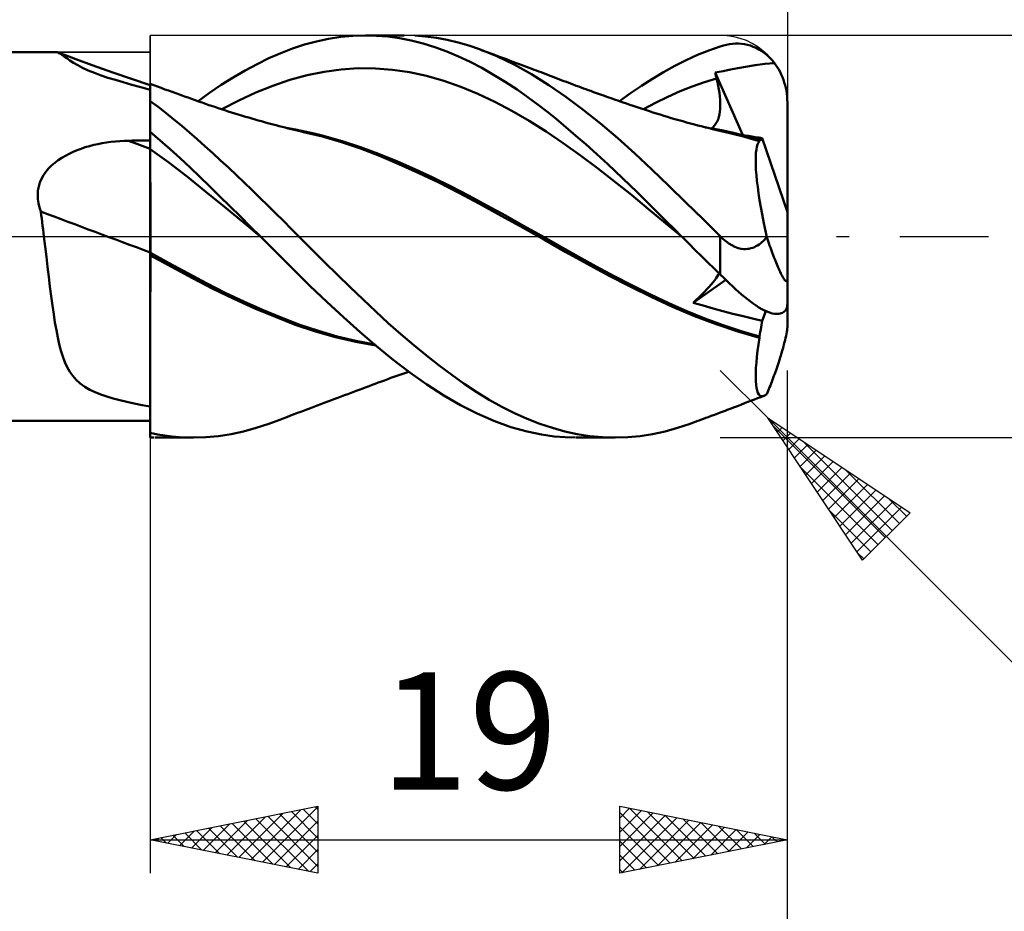
# Model space of a CAD drawing. Units: millimetres. Extents: x -84 to 128, y -64 to 64.
# Drawn here: x 51 to 81, y -20 to 6 of the extents above; entities that cross this region are included whole.
import ezdxf
from ezdxf.enums import TextEntityAlignment as Align

# ---------------------------------------------------------------- set-up
doc = ezdxf.new("R2010")
doc.units = ezdxf.units.MM
doc.header["$LTSCALE"] = 7.55
doc.linetypes.add('LONGDASH_DASH', pattern=[0.85, 0.4, -0.2, 0.05, -0.2])
for name, color, linetype in [('1', 4, 'CONTINUOUS'), ('2', 7, 'CONTINUOUS'), ('4', 2, 'LONGDASH_DASH'), ('CUT', 1, 'CONTINUOUS'), ('NOCUT', 7, 'CONTINUOUS'), ('SK2', 7, 'CONTINUOUS'), ('SK4', 2, 'LONGDASH_DASH')]:
    doc.layers.add(name, color=color, linetype=linetype)
doc.styles.get("Standard").update_dxf_attribs({"font": 'Monospac821 BT'})

msp = doc.modelspace()

# ---------------------------------------------------------------- linework, layer by layer
at = {"layer": '1', "color": 4, "linetype": 'CONTINUOUS', "lineweight": 50}
for p, q in [((60.329, 5.822), (60.692, 5.898)), ((60.692, 5.898), (61.055, 5.954)), ((61.055, 5.954), (61.418, 5.988)), ((61.418, 5.988), (61.779, 6)), ((62.122, 5.991), (61.779, 6)), ((61.803, 6), (62.946, 6)), ((62.464, 5.963), (62.122, 5.991)), ((62.809, 5.914), (62.464, 5.963)), ((63.16, 5.845), (62.809, 5.914)), ((63.586, 5.966), (63.262, 5.992)), ((63.91, 5.924), (63.586, 5.966)), ((64.233, 5.864), (63.91, 5.924)), ((59.267, 5.472), (59.618, 5.608)), ((59.618, 5.608), (59.971, 5.725)), ((59.971, 5.725), (60.329, 5.822)), ((63.513, 5.757), (63.16, 5.845)), ((63.865, 5.649), (63.513, 5.757)), ((64.217, 5.521), (63.865, 5.649)), ((64.554, 5.787), (64.233, 5.864)), ((64.871, 5.694), (64.554, 5.787)), ((65.188, 5.585), (64.871, 5.694)), ((65.706, 5.376), (65.188, 5.585)), ((65.275, 5.553), (65.188, 5.585)), ((72.034, 5.551), (72.374, 5.671)), ((72.374, 5.671), (72.465, 5.698)), ((72.465, 5.698), (72.556, 5.72)), ((72.556, 5.72), (72.646, 5.737)), ((72.646, 5.737), (72.737, 5.748)), ((72.737, 5.748), (72.827, 5.753)), ((72.917, 5.753), (72.827, 5.753)), ((73.006, 5.747), (72.917, 5.753)), ((73.095, 5.735), (73.006, 5.747)), ((73.183, 5.717), (73.095, 5.735)), ((73.27, 5.693), (73.183, 5.717)), ((73.357, 5.662), (73.27, 5.693)), ((73.442, 5.624), (73.357, 5.662)), ((73.527, 5.58), (73.442, 5.624)), ((73.609, 5.529), (73.527, 5.58)), ((1.374, 5.5), (52.567, 5.5)), ((52.572, 5.5), (52.561, 5.5)), ((52.583, 5.499), (52.572, 5.5)), ((52.594, 5.497), (52.583, 5.499)), ((52.605, 5.495), (52.594, 5.497)), ((52.617, 5.491), (52.605, 5.495)), ((52.628, 5.487), (52.617, 5.491)), ((52.683, 5.461), (52.628, 5.487)), ((52.894, 5.388), (52.628, 5.487)), ((52.743, 5.423), (52.683, 5.461)), ((52.811, 5.373), (52.743, 5.423)), ((52.889, 5.316), (52.811, 5.373)), ((52.979, 5.251), (52.889, 5.316)), ((53.16, 5.29), (52.894, 5.388)), ((53.64, 5.116), (53.16, 5.29)), ((58.559, 5.145), (58.914, 5.318)), ((58.914, 5.318), (59.267, 5.472)), ((64.567, 5.374), (64.217, 5.521)), ((64.913, 5.21), (64.567, 5.374)), ((65.362, 5.521), (65.275, 5.553)), ((65.448, 5.489), (65.362, 5.521)), ((65.535, 5.457), (65.448, 5.489)), ((65.621, 5.425), (65.535, 5.457)), ((65.708, 5.393), (65.621, 5.425)), ((66.226, 5.127), (65.706, 5.376)), ((65.794, 5.361), (65.708, 5.393)), ((65.881, 5.329), (65.794, 5.361)), ((65.994, 5.287), (65.881, 5.329)), ((66.107, 5.245), (65.994, 5.287)), ((71.353, 5.261), (71.694, 5.415)), ((71.694, 5.415), (72.034, 5.551)), ((73.69, 5.472), (73.609, 5.529)), ((73.769, 5.407), (73.69, 5.472)), ((73.845, 5.335), (73.769, 5.407)), ((73.918, 5.257), (73.845, 5.335)), ((53.085, 5.181), (52.979, 5.251)), ((53.211, 5.107), (53.085, 5.181)), ((53.359, 5.03), (53.211, 5.107)), ((53.526, 4.954), (53.359, 5.03)), ((54.262, 4.894), (53.64, 5.116)), ((58.203, 4.954), (58.559, 5.145)), ((61.07, 4.985), (61.579, 5.018)), ((62.088, 5.015), (61.579, 5.018)), ((62.598, 4.976), (62.088, 5.015)), ((65.259, 5.027), (64.913, 5.21)), ((65.61, 4.827), (65.259, 5.027)), ((66.188, 5.214), (66.107, 5.245)), ((66.269, 5.184), (66.188, 5.214)), ((66.746, 4.84), (66.226, 5.127)), ((66.351, 5.154), (66.269, 5.184)), ((66.432, 5.123), (66.351, 5.154)), ((66.513, 5.093), (66.432, 5.123)), ((66.594, 5.062), (66.513, 5.093)), ((66.675, 5.032), (66.594, 5.062)), ((66.757, 5.001), (66.675, 5.032)), ((66.825, 4.975), (66.757, 5.001)), ((70.681, 4.906), (71.015, 5.091)), ((71.015, 5.091), (71.353, 5.261)), ((72.682, 4.977), (72.897, 5.019)), ((72.897, 5.019), (73.13, 5.065)), ((73.13, 5.065), (73.412, 5.111)), ((73.412, 5.111), (73.7, 5.146)), ((73.7, 5.146), (73.988, 5.172)), ((73.988, 5.172), (73.918, 5.257)), ((74.034, 5.108), (73.988, 5.172)), ((74.077, 5.043), (74.034, 5.108)), ((74.116, 4.977), (74.077, 5.043)), ((53.711, 4.879), (53.526, 4.954)), ((53.908, 4.807), (53.711, 4.879)), ((54.114, 4.738), (53.908, 4.807)), ((54.334, 4.67), (54.114, 4.738)), ((54.817, 4.701), (54.262, 4.894)), ((55.374, 4.512), (54.817, 4.701)), ((57.494, 4.524), (57.848, 4.747)), ((57.848, 4.747), (58.203, 4.954)), ((59.542, 4.672), (60.051, 4.813)), ((60.051, 4.813), (60.561, 4.916)), ((60.561, 4.916), (61.07, 4.985)), ((63.107, 4.901), (62.598, 4.976)), ((63.616, 4.791), (63.107, 4.901)), ((64.125, 4.648), (63.616, 4.791)), ((65.962, 4.611), (65.61, 4.827)), ((67.262, 4.517), (66.746, 4.84)), ((66.893, 4.95), (66.825, 4.975)), ((66.961, 4.924), (66.893, 4.95)), ((67.029, 4.898), (66.961, 4.924)), ((67.104, 4.869), (67.029, 4.898)), ((67.18, 4.84), (67.104, 4.869)), ((67.255, 4.812), (67.18, 4.84)), ((67.33, 4.783), (67.255, 4.812)), ((67.406, 4.754), (67.33, 4.783)), ((67.481, 4.725), (67.406, 4.754)), ((67.557, 4.696), (67.481, 4.725)), ((70.026, 4.496), (70.352, 4.708)), ((70.352, 4.708), (70.681, 4.906)), ((71.899, 4.604), (72.263, 4.717)), ((72.221, 4.89), (72.457, 4.935)), ((72.227, 4.865), (72.221, 4.89)), ((73.042, 3.025), (72.221, 4.89)), ((72.233, 4.84), (72.227, 4.865)), ((72.239, 4.816), (72.233, 4.84)), ((72.245, 4.791), (72.239, 4.816)), ((72.251, 4.766), (72.245, 4.791)), ((72.257, 4.741), (72.251, 4.766)), ((72.263, 4.717), (72.257, 4.741)), ((72.29, 4.604), (72.263, 4.717)), ((72.457, 4.935), (72.682, 4.977)), ((74.154, 4.908), (74.116, 4.977)), ((74.19, 4.834), (74.154, 4.908)), ((74.224, 4.757), (74.19, 4.834)), ((74.255, 4.677), (74.224, 4.757)), ((54.571, 4.6), (54.334, 4.67)), ((54.824, 4.528), (54.571, 4.6)), ((55.092, 4.454), (54.824, 4.528)), ((55.374, 4.378), (55.092, 4.454)), ((55.375, 4.551), (55.374, 4.551)), ((55.374, 4.551), (55.374, 4.551)), ((55.374, -1.332), (55.374, 4.551)), ((55.374, 4.324), (55.375, 4.423)), ((55.374, 4.324), (55.375, 4.423)), ((55.375, 4.551), (55.375, 4.551)), ((55.375, 4.551), (55.375, 4.551)), ((55.375, 4.551), (55.375, 4.551)), ((55.485, 4.51), (55.375, 4.551)), ((55.375, 4.551), (55.375, 4.551)), ((55.375, 4.537), (55.375, 4.551)), ((55.375, 4.537), (55.375, 4.551)), ((55.375, 4.494), (55.375, 4.537)), ((55.375, 4.494), (55.375, 4.537)), ((55.375, 4.423), (55.375, 4.494)), ((55.375, 4.423), (55.375, 4.494)), ((55.594, 4.47), (55.485, 4.51)), ((55.703, 4.43), (55.594, 4.47)), ((55.813, 4.39), (55.703, 4.43)), ((57.146, 4.286), (57.494, 4.524)), ((58.523, 4.293), (59.033, 4.498)), ((59.033, 4.498), (59.542, 4.672)), ((64.635, 4.469), (64.125, 4.648)), ((65.144, 4.256), (64.635, 4.469)), ((66.313, 4.381), (65.962, 4.611)), ((67.769, 4.163), (67.262, 4.517)), ((67.632, 4.667), (67.557, 4.696)), ((67.708, 4.638), (67.632, 4.667)), ((67.784, 4.609), (67.708, 4.638)), ((67.86, 4.58), (67.784, 4.609)), ((67.936, 4.552), (67.86, 4.58)), ((68.008, 4.525), (67.936, 4.552)), ((68.079, 4.498), (68.008, 4.525)), ((68.151, 4.471), (68.079, 4.498)), ((68.222, 4.445), (68.151, 4.471)), ((68.293, 4.419), (68.222, 4.445)), ((68.365, 4.393), (68.293, 4.419)), ((69.699, 4.272), (70.026, 4.496)), ((71.172, 4.331), (71.535, 4.476)), ((71.535, 4.476), (71.899, 4.604)), ((72.313, 4.493), (72.29, 4.604)), ((72.333, 4.386), (72.313, 4.493)), ((74.283, 4.595), (74.255, 4.677)), ((74.307, 4.513), (74.283, 4.595)), ((74.327, 4.431), (74.307, 4.513)), ((74.343, 4.351), (74.327, 4.431)), ((55.374, 4.198), (55.374, 4.324)), ((55.374, 4.198), (55.374, 4.324)), ((55.374, 4.046), (55.374, 4.198)), ((55.374, 4.046), (55.374, 4.198)), ((55.922, 4.351), (55.813, 4.39)), ((56.031, 4.311), (55.922, 4.351)), ((56.141, 4.271), (56.031, 4.311)), ((56.25, 4.232), (56.141, 4.271)), ((56.294, 4.216), (56.25, 4.232)), ((56.398, 4.179), (56.294, 4.216)), ((56.502, 4.142), (56.398, 4.179)), ((56.606, 4.104), (56.502, 4.142)), ((56.8, 4.035), (57.146, 4.286)), ((58.014, 4.059), (58.523, 4.293)), ((65.653, 4.015), (65.144, 4.256)), ((66.642, 4.151), (66.313, 4.381)), ((66.947, 3.926), (66.642, 4.151)), ((68.282, 3.778), (67.769, 4.163)), ((68.436, 4.366), (68.365, 4.393)), ((68.508, 4.341), (68.436, 4.366)), ((68.595, 4.309), (68.508, 4.341)), ((68.682, 4.278), (68.595, 4.309)), ((68.769, 4.247), (68.682, 4.278)), ((68.856, 4.216), (68.769, 4.247)), ((68.922, 4.192), (68.856, 4.216)), ((68.988, 4.169), (68.922, 4.192)), ((69.054, 4.146), (68.988, 4.169)), ((69.12, 4.123), (69.054, 4.146)), ((69.186, 4.1), (69.12, 4.123)), ((69.371, 4.036), (69.699, 4.272)), ((70.444, 3.991), (70.808, 4.169)), ((70.808, 4.169), (71.172, 4.331)), ((72.349, 4.281), (72.333, 4.386)), ((72.361, 4.179), (72.349, 4.281)), ((72.369, 4.081), (72.361, 4.179)), ((74.356, 4.266), (74.343, 4.351)), ((74.366, 4.179), (74.356, 4.266)), ((74.372, 4.09), (74.366, 4.179)), ((55.61, 3.864), (55.374, 4.04)), ((55.845, 3.683), (55.61, 3.864)), ((56.71, 4.067), (56.606, 4.104)), ((56.814, 4.031), (56.71, 4.067)), ((56.918, 3.994), (56.814, 4.031)), ((57.022, 3.958), (56.918, 3.994)), ((57.125, 3.922), (57.022, 3.958)), ((57.202, 3.896), (57.125, 3.922)), ((57.302, 3.863), (57.202, 3.896)), ((57.402, 3.83), (57.302, 3.863)), ((57.501, 3.797), (57.402, 3.83)), ((57.505, 3.796), (58.014, 4.059)), ((66.162, 3.747), (65.653, 4.015)), ((67.226, 3.711), (66.947, 3.926)), ((69.252, 4.077), (69.186, 4.1)), ((69.317, 4.054), (69.252, 4.077)), ((69.383, 4.031), (69.317, 4.054)), ((69.482, 3.997), (69.383, 4.031)), ((69.58, 3.964), (69.482, 3.997)), ((69.679, 3.93), (69.58, 3.964)), ((69.777, 3.897), (69.679, 3.93)), ((69.898, 3.857), (69.777, 3.897)), ((70.018, 3.816), (69.898, 3.857)), ((70.08, 3.796), (70.444, 3.991)), ((72.373, 3.986), (72.369, 4.081)), ((72.369, 3.808), (72.373, 3.895)), ((72.373, 3.895), (72.373, 3.986)), ((74.374, 4), (74.372, 4.09)), ((74.374, 0.722), (74.374, 4)), ((56.08, 3.495), (55.845, 3.683)), ((57.601, 3.765), (57.501, 3.797)), ((57.701, 3.733), (57.601, 3.765)), ((57.801, 3.701), (57.701, 3.733)), ((57.901, 3.67), (57.801, 3.701)), ((58.001, 3.639), (57.901, 3.67)), ((58.122, 3.603), (58.001, 3.639)), ((58.216, 3.574), (58.122, 3.603)), ((58.31, 3.546), (58.216, 3.574)), ((58.405, 3.519), (58.31, 3.546)), ((66.672, 3.453), (66.162, 3.747)), ((67.478, 3.508), (67.226, 3.711)), ((68.798, 3.367), (68.282, 3.778)), ((70.139, 3.777), (70.018, 3.816)), ((70.259, 3.737), (70.139, 3.777)), ((70.365, 3.702), (70.259, 3.737)), ((70.472, 3.668), (70.365, 3.702)), ((70.578, 3.635), (70.472, 3.668)), ((70.685, 3.602), (70.578, 3.635)), ((70.797, 3.568), (70.685, 3.602)), ((70.91, 3.534), (70.797, 3.568)), ((71.022, 3.501), (70.91, 3.534)), ((72.307, 3.495), (72.33, 3.567)), ((72.33, 3.567), (72.348, 3.644)), ((72.348, 3.644), (72.361, 3.724)), ((72.361, 3.724), (72.369, 3.808)), ((56.315, 3.302), (56.08, 3.495)), ((56.547, 3.104), (56.315, 3.302)), ((58.499, 3.491), (58.405, 3.519)), ((58.593, 3.464), (58.499, 3.491)), ((58.688, 3.438), (58.593, 3.464)), ((58.782, 3.411), (58.688, 3.438)), ((58.877, 3.385), (58.782, 3.411)), ((58.959, 3.363), (58.877, 3.385)), ((59.042, 3.34), (58.959, 3.363)), ((59.131, 3.317), (59.042, 3.34)), ((59.22, 3.293), (59.131, 3.317)), ((59.309, 3.27), (59.22, 3.293)), ((59.397, 3.248), (59.309, 3.27)), ((59.486, 3.225), (59.397, 3.248)), ((59.704, 3.193), (59.425, 3.243)), ((67.181, 3.131), (66.672, 3.453)), ((67.702, 3.321), (67.478, 3.508)), ((67.92, 3.135), (67.702, 3.321)), ((69.315, 2.931), (68.798, 3.367)), ((71.135, 3.469), (71.022, 3.501)), ((71.252, 3.436), (71.135, 3.469)), ((71.37, 3.403), (71.252, 3.436)), ((71.487, 3.371), (71.37, 3.403)), ((71.605, 3.34), (71.487, 3.371)), ((71.706, 3.314), (71.605, 3.34)), ((71.808, 3.287), (71.706, 3.314)), ((71.909, 3.262), (71.808, 3.287)), ((72.01, 3.237), (71.909, 3.262)), ((72.191, 3.209), (71.921, 3.255)), ((72.139, 3.205), (72.01, 3.237)), ((72.106, 3.224), (72.158, 3.264)), ((72.158, 3.264), (72.204, 3.311)), ((72.204, 3.311), (72.245, 3.366)), ((72.245, 3.366), (72.279, 3.428)), ((72.279, 3.428), (72.307, 3.495)), ((55.671, 2.865), (55.374, 3.121)), ((55.374, 3.045), (55.374, 3.118)), ((55.374, 3.045), (55.374, 3.118)), ((55.374, 2.972), (55.374, 3.045)), ((55.374, 2.972), (55.374, 3.045)), ((55.375, 2.899), (55.374, 2.972)), ((55.375, 2.899), (55.374, 2.972)), ((56.777, 2.903), (56.547, 3.104)), ((59.575, 3.203), (59.486, 3.225)), ((59.663, 3.181), (59.575, 3.203)), ((59.752, 3.16), (59.663, 3.181)), ((59.983, 3.136), (59.704, 3.193)), ((59.849, 3.138), (59.752, 3.16)), ((59.945, 3.116), (59.849, 3.138)), ((60.507, 2.978), (59.945, 3.116)), ((60.263, 3.073), (59.983, 3.136)), ((60.542, 3.003), (60.263, 3.073)), ((61.078, 2.812), (60.507, 2.978)), ((60.822, 2.927), (60.542, 3.003)), ((67.69, 2.783), (67.181, 3.131)), ((68.139, 2.946), (67.92, 3.135)), ((68.359, 2.754), (68.139, 2.946)), ((72.268, 3.175), (72.139, 3.205)), ((72.46, 3.157), (72.191, 3.209)), ((72.396, 3.145), (72.268, 3.175)), ((72.525, 3.116), (72.396, 3.145)), ((72.73, 3.098), (72.46, 3.157)), ((72.694, 3.076), (72.525, 3.116)), ((72.861, 3.035), (72.694, 3.076)), ((72.999, 3.032), (72.73, 3.098)), ((73.027, 2.991), (72.861, 3.035)), ((73.269, 2.96), (72.999, 3.032)), ((73.113, 3.014), (73.011, 3.029)), ((73.196, 2.944), (73.027, 2.991)), ((73.215, 2.998), (73.113, 3.014)), ((73.367, 2.894), (73.196, 2.944)), ((73.316, 2.982), (73.215, 2.998)), ((73.538, 2.882), (73.269, 2.96)), ((73.417, 2.966), (73.316, 2.982)), ((73.518, 2.949), (73.417, 2.966)), ((73.618, 2.932), (73.518, 2.949)), ((53.313, 2.619), (53.437, 2.66)), ((53.437, 2.66), (53.562, 2.697)), ((53.562, 2.697), (53.689, 2.73)), ((53.689, 2.73), (53.816, 2.758)), ((53.816, 2.758), (53.944, 2.783)), ((53.944, 2.783), (54.073, 2.804)), ((54.073, 2.804), (54.204, 2.822)), ((54.204, 2.822), (54.335, 2.836)), ((54.335, 2.836), (54.466, 2.847)), ((54.466, 2.847), (54.598, 2.854)), ((54.598, 2.854), (54.729, 2.858)), ((54.729, 2.858), (54.821, 2.859)), ((54.821, 2.859), (54.913, 2.861)), ((54.913, 2.861), (55.006, 2.862)), ((55.006, 2.862), (55.098, 2.864)), ((55.098, 2.864), (55.19, 2.865)), ((55.19, 2.865), (55.282, 2.867)), ((55.282, 2.867), (55.374, 2.868)), ((55.374, 2.875), (55.374, 2.875)), ((55.374, 2.874), (55.374, 2.875)), ((55.374, 2.874), (55.374, 2.874)), ((55.374, 2.873), (55.374, 2.874)), ((55.375, 2.825), (55.375, 2.899)), ((55.375, 2.825), (55.375, 2.899)), ((55.375, 2.752), (55.375, 2.825)), ((55.375, 2.752), (55.375, 2.825)), ((55.375, 2.679), (55.375, 2.752)), ((55.375, 2.679), (55.375, 2.752)), ((55.376, 2.606), (55.375, 2.679)), ((55.376, 2.606), (55.375, 2.679)), ((55.969, 2.603), (55.671, 2.865)), ((57.007, 2.696), (56.777, 2.903)), ((57.239, 2.486), (57.007, 2.696)), ((61.101, 2.845), (60.822, 2.927)), ((61.649, 2.621), (61.078, 2.812)), ((61.642, 2.669), (61.101, 2.845)), ((62.183, 2.468), (61.642, 2.669)), ((68.2, 2.417), (67.69, 2.783)), ((68.578, 2.558), (68.359, 2.754)), ((69.829, 2.473), (69.315, 2.931)), ((73.539, 2.842), (73.367, 2.894)), ((73.449, 2.592), (73.465, 2.674)), ((73.465, 2.674), (73.486, 2.743)), ((73.486, 2.743), (73.51, 2.799)), ((73.51, 2.799), (73.539, 2.842)), ((73.538, 2.877), (73.538, 2.882)), ((73.539, 2.882), (73.538, 2.882)), ((73.538, 2.871), (73.538, 2.877)), ((73.538, 2.865), (73.538, 2.871)), ((73.539, 2.86), (73.538, 2.865)), ((73.541, 2.881), (73.539, 2.882)), ((73.539, 2.854), (73.539, 2.86)), ((73.539, 2.848), (73.539, 2.854)), ((73.539, 2.842), (73.539, 2.848)), ((73.542, 2.881), (73.541, 2.881)), ((73.543, 2.881), (73.542, 2.881)), ((73.545, 2.88), (73.543, 2.881)), ((73.546, 2.88), (73.545, 2.88)), ((73.561, 2.877), (73.546, 2.88)), ((73.561, 2.877), (73.575, 2.88)), ((73.575, 2.88), (73.587, 2.887)), ((73.587, 2.887), (73.599, 2.898)), ((73.599, 2.898), (73.609, 2.913)), ((73.609, 2.913), (73.618, 2.932)), ((74.374, 0.722), (73.618, 2.932)), ((52.734, 2.346), (52.844, 2.411)), ((52.844, 2.411), (52.957, 2.47)), ((52.957, 2.47), (53.073, 2.525)), ((53.073, 2.525), (53.192, 2.574)), ((53.192, 2.574), (53.313, 2.619)), ((55.374, 2.607), (55.374, 2.607)), ((55.375, 2.606), (55.374, 2.607)), ((55.374, 2.607), (55.374, 2.607)), ((55.376, 2.606), (55.375, 2.606)), ((55.375, 2.606), (55.375, 2.606)), ((55.375, 2.606), (55.375, 2.606)), ((55.376, 2.518), (55.376, 2.606)), ((55.376, 2.518), (55.376, 2.606)), ((55.929, 2.203), (55.376, 2.606)), ((55.376, 2.422), (55.376, 2.518)), ((55.376, 2.422), (55.376, 2.518)), ((55.376, 2.317), (55.376, 2.422)), ((55.376, 2.318), (55.376, 2.422)), ((56.265, 2.333), (55.969, 2.603)), ((57.473, 2.271), (57.239, 2.486)), ((62.211, 2.405), (61.649, 2.621)), ((62.723, 2.247), (62.183, 2.468)), ((62.789, 2.161), (62.211, 2.405)), ((68.709, 2.037), (68.2, 2.417)), ((68.798, 2.359), (68.578, 2.558)), ((69.018, 2.157), (68.798, 2.359)), ((70.333, 2), (69.829, 2.473)), ((73.429, 2.266), (73.431, 2.388)), ((73.431, 2.388), (73.438, 2.497)), ((73.438, 2.497), (73.449, 2.592)), ((52.345, 2.027), (52.433, 2.116)), ((52.433, 2.116), (52.527, 2.199)), ((52.527, 2.199), (52.628, 2.275)), ((52.628, 2.275), (52.734, 2.346)), ((55.377, 2.206), (55.376, 2.318)), ((55.377, 2.206), (55.376, 2.317)), ((55.377, 2.087), (55.377, 2.206)), ((55.377, 2.087), (55.377, 2.206)), ((55.377, 1.961), (55.377, 2.087)), ((55.377, 1.962), (55.377, 2.087)), ((56.482, 1.779), (55.929, 2.203)), ((56.561, 2.057), (56.265, 2.333)), ((56.855, 1.775), (56.561, 2.057)), ((57.707, 2.054), (57.473, 2.271)), ((63.264, 2.01), (62.723, 2.247)), ((63.386, 1.893), (62.789, 2.161)), ((69.238, 1.952), (69.018, 2.157)), ((73.431, 2.131), (73.429, 2.266)), ((73.438, 1.985), (73.431, 2.131)), ((52.134, 1.722), (52.194, 1.83)), ((52.194, 1.83), (52.265, 1.932)), ((52.265, 1.932), (52.345, 2.027)), ((55.377, 1.83), (55.377, 1.962)), ((55.377, 1.829), (55.377, 1.961)), ((55.377, 1.693), (55.377, 1.83)), ((55.377, 1.693), (55.377, 1.829)), ((57.035, 1.333), (56.482, 1.779)), ((57.15, 1.488), (56.855, 1.775)), ((57.942, 1.833), (57.707, 2.054)), ((58.177, 1.61), (57.942, 1.833)), ((63.805, 1.758), (63.264, 2.01)), ((63.982, 1.609), (63.386, 1.893)), ((69.218, 1.644), (68.709, 2.037)), ((69.458, 1.744), (69.238, 1.952)), ((70.84, 1.512), (70.333, 2)), ((73.45, 1.827), (73.438, 1.985)), ((73.467, 1.658), (73.45, 1.827)), ((52.027, 1.367), (52.05, 1.489)), ((52.05, 1.489), (52.085, 1.608)), ((52.085, 1.608), (52.134, 1.722)), ((55.378, 1.551), (55.377, 1.693)), ((55.378, 1.551), (55.377, 1.693)), ((55.378, 1.404), (55.378, 1.551)), ((55.378, 1.406), (55.378, 1.551)), ((57.448, 1.196), (57.15, 1.488)), ((58.412, 1.384), (58.177, 1.61)), ((64.346, 1.492), (63.805, 1.758)), ((64.577, 1.306), (63.982, 1.609)), ((64.886, 1.209), (64.346, 1.492)), ((69.727, 1.238), (69.218, 1.644)), ((69.677, 1.534), (69.458, 1.744)), ((69.896, 1.321), (69.677, 1.534)), ((71.35, 1.016), (70.84, 1.512)), ((73.489, 1.478), (73.467, 1.658)), ((73.515, 1.288), (73.489, 1.478)), ((52.019, 1.242), (52.027, 1.367)), ((52.023, 1.116), (52.019, 1.242)), ((55.378, 1.256), (55.378, 1.406)), ((55.378, 1.254), (55.378, 1.404)), ((55.378, 1.103), (55.378, 1.256)), ((55.378, 1.101), (55.378, 1.254)), ((57.588, 0.88), (57.035, 1.333)), ((57.749, 0.901), (57.448, 1.196)), ((58.647, 1.157), (58.412, 1.384)), ((65.19, 0.974), (64.577, 1.306)), ((65.427, 0.917), (64.886, 1.209)), ((70.237, 0.817), (69.727, 1.238)), ((70.114, 1.106), (69.896, 1.321)), ((73.546, 1.088), (73.515, 1.288)), ((52.041, 0.991), (52.023, 1.116)), ((52.07, 0.867), (52.041, 0.991)), ((55.378, 0.947), (55.378, 1.103)), ((55.378, 0.946), (55.378, 1.101)), ((55.378, 0.79), (55.378, 0.947)), ((55.378, 0.789), (55.378, 0.946)), ((58.053, 0.602), (57.749, 0.901)), ((58.881, 0.927), (58.647, 1.157)), ((59.114, 0.696), (58.881, 0.927)), ((65.838, 0.618), (65.19, 0.974)), ((65.968, 0.621), (65.427, 0.917)), ((70.331, 0.888), (70.114, 1.106)), ((70.551, 0.669), (70.331, 0.888)), ((71.863, 0.512), (71.35, 1.016)), ((73.581, 0.879), (73.546, 1.088)), ((52.11, 0.745), (52.07, 0.867)), ((52.124, 0.639), (52.11, 0.745)), ((52.138, 0.533), (52.124, 0.639)), ((55.379, 0.631), (55.378, 0.79)), ((55.379, 0.631), (55.378, 0.789)), ((55.379, 0.472), (55.379, 0.631)), ((55.379, 0.473), (55.379, 0.631)), ((58.142, 0.425), (57.588, 0.88)), ((58.357, 0.302), (58.053, 0.602)), ((59.344, 0.464), (59.114, 0.696)), ((66.491, 0.258), (65.838, 0.618)), ((66.509, 0.321), (65.968, 0.621)), ((70.746, 0.39), (70.237, 0.817)), ((70.772, 0.447), (70.551, 0.669)), ((73.62, 0.664), (73.581, 0.879)), ((73.663, 0.442), (73.62, 0.664)), ((74.374, -2.007), (74.374, 0.722)), ((52.152, 0.427), (52.138, 0.533)), ((52.165, 0.32), (52.152, 0.427)), ((52.178, 0.213), (52.165, 0.32)), ((55.379, 0.314), (55.379, 0.473)), ((55.379, 0.313), (55.379, 0.472)), ((55.379, 0.156), (55.379, 0.314)), ((55.379, 0.156), (55.379, 0.313)), ((58.695, -0.034), (58.142, 0.425)), ((58.661, 0), (58.357, 0.302)), ((59.573, 0.233), (59.344, 0.464)), ((67.049, 0.017), (66.509, 0.321)), ((71.255, -0.034), (70.746, 0.39)), ((70.995, 0.224), (70.772, 0.447)), ((72.374, 0.005), (71.863, 0.512)), ((73.71, 0.213), (73.663, 0.442)), ((52.192, 0.107), (52.178, 0.213)), ((52.205, 0), (52.192, 0.107)), ((55.379, 0), (55.379, 0.156)), ((55.379, 0), (55.379, 0.156)), ((55.379, -0.072), (55.379, 0)), ((55.379, -0.072), (55.379, 0)), ((58.667, -0.006), (58.661, 0)), ((59.803, 0), (59.573, 0.233)), ((60.184, -0.382), (59.803, 0)), ((67.136, -0.105), (66.491, 0.258)), ((67.59, -0.291), (67.049, 0.017)), ((71.221, 0), (70.995, 0.224)), ((71.226, -0.006), (71.221, 0)), ((72.453, -0.071), (72.374, 0.005)), ((72.374, -1.138), (72.374, 0.005)), ((73.761, -0.02), (73.71, 0.213)), ((52.241, -0.302), (52.205, 0)), ((55.378, -0.143), (55.379, -0.072)), ((55.378, -0.143), (55.379, -0.072)), ((55.378, -0.214), (55.378, -0.143)), ((55.378, -0.214), (55.378, -0.143)), ((55.378, -0.285), (55.378, -0.214)), ((55.378, -0.284), (55.378, -0.214)), ((55.378, -0.354), (55.378, -0.284)), ((55.378, -0.354), (55.378, -0.285)), ((58.672, -0.011), (58.667, -0.006)), ((58.678, -0.017), (58.672, -0.011)), ((58.684, -0.023), (58.678, -0.017)), ((58.689, -0.028), (58.684, -0.023)), ((58.695, -0.034), (58.689, -0.028)), ((59.18, -0.518), (58.695, -0.034)), ((67.763, -0.465), (67.136, -0.105)), ((68.131, -0.597), (67.59, -0.291)), ((71.232, -0.011), (71.226, -0.006)), ((71.238, -0.017), (71.232, -0.011)), ((71.244, -0.023), (71.238, -0.017)), ((71.25, -0.029), (71.244, -0.023)), ((71.255, -0.035), (71.25, -0.029)), ((71.442, -0.219), (71.255, -0.035)), ((71.628, -0.404), (71.442, -0.219)), ((72.537, -0.141), (72.453, -0.071)), ((72.624, -0.206), (72.537, -0.141)), ((72.716, -0.263), (72.624, -0.206)), ((72.812, -0.311), (72.716, -0.263)), ((73.39, -0.316), (73.438, -0.293)), ((73.438, -0.293), (73.484, -0.266)), ((73.484, -0.266), (73.529, -0.237)), ((73.529, -0.237), (73.572, -0.205)), ((73.572, -0.205), (73.613, -0.171)), ((73.613, -0.171), (73.652, -0.136)), ((73.652, -0.136), (73.69, -0.099)), ((73.69, -0.099), (73.726, -0.061)), ((73.726, -0.061), (73.761, -0.02)), ((73.782, -0.081), (73.761, -0.02)), ((73.802, -0.142), (73.782, -0.081)), ((73.823, -0.203), (73.802, -0.142)), ((73.845, -0.265), (73.823, -0.203)), ((73.866, -0.325), (73.845, -0.265)), ((52.277, -0.604), (52.241, -0.302)), ((55.375, -0.489), (55.374, -0.488)), ((55.375, -0.562), (55.374, -0.562)), ((55.377, -0.49), (55.375, -0.489)), ((55.375, -0.563), (55.375, -0.562)), ((55.376, -0.563), (55.375, -0.563)), ((55.377, -0.564), (55.376, -0.563)), ((55.378, -0.491), (55.377, -0.49)), ((55.377, -0.49), (55.377, -0.49)), ((55.378, -0.564), (55.377, -0.564)), ((55.378, -0.423), (55.378, -0.354)), ((55.378, -0.423), (55.378, -0.354)), ((55.378, -0.491), (55.378, -0.423)), ((55.378, -0.491), (55.378, -0.423)), ((55.936, -0.797), (55.378, -0.491)), ((55.378, -0.564), (55.378, -0.491)), ((56.01, -0.908), (55.378, -0.564)), ((55.378, -0.876), (55.378, -0.564)), ((55.378, -0.876), (55.378, -0.564)), ((59.661, -1), (59.18, -0.518)), ((60.569, -0.762), (60.184, -0.382)), ((68.402, -0.82), (67.763, -0.465)), ((71.815, -0.588), (71.628, -0.404)), ((72.908, -0.346), (72.812, -0.311)), ((72.993, -0.366), (72.908, -0.346)), ((73.066, -0.376), (72.993, -0.366)), ((73.125, -0.377), (73.066, -0.376)), ((73.125, -0.377), (73.181, -0.373)), ((73.181, -0.373), (73.235, -0.365)), ((73.235, -0.365), (73.288, -0.353)), ((73.288, -0.353), (73.339, -0.337)), ((73.339, -0.337), (73.39, -0.316)), ((73.888, -0.386), (73.866, -0.325)), ((73.91, -0.446), (73.888, -0.386)), ((73.932, -0.504), (73.91, -0.446)), ((73.953, -0.562), (73.932, -0.504)), ((73.975, -0.619), (73.953, -0.562)), ((52.313, -0.903), (52.277, -0.604)), ((55.378, -1.191), (55.378, -0.876)), ((55.378, -1.19), (55.378, -0.876)), ((56.493, -1.099), (55.936, -0.797)), ((60.955, -1.14), (60.569, -0.762)), ((68.672, -0.893), (68.131, -0.597)), ((69.043, -1.162), (68.402, -0.82)), ((72.002, -0.772), (71.815, -0.588)), ((72.188, -0.956), (72.002, -0.772)), ((73.996, -0.674), (73.975, -0.619)), ((74.017, -0.727), (73.996, -0.674)), ((74.038, -0.779), (74.017, -0.727)), ((74.058, -0.828), (74.038, -0.779)), ((74.078, -0.876), (74.058, -0.828)), ((74.098, -0.922), (74.078, -0.876)), ((52.349, -1.2), (52.313, -0.903)), ((56.631, -1.243), (56.01, -0.908)), ((57.05, -1.396), (56.493, -1.099)), ((60.146, -1.478), (59.661, -1)), ((61.34, -1.513), (60.955, -1.14)), ((69.212, -1.181), (68.672, -0.893)), ((69.681, -1.49), (69.043, -1.162)), ((72.374, -1.138), (72.188, -0.956)), ((72.284, -1.192), (72.312, -1.144)), ((72.312, -1.144), (72.335, -1.1)), ((72.465, -1.227), (72.374, -1.138)), ((74.118, -0.968), (74.098, -0.922)), ((74.139, -1.014), (74.118, -0.968)), ((74.16, -1.058), (74.139, -1.014)), ((74.18, -1.1), (74.16, -1.058)), ((74.2, -1.14), (74.18, -1.1)), ((74.219, -1.177), (74.2, -1.14)), ((52.385, -1.493), (52.349, -1.2)), ((55.374, -1.541), (55.374, -1.332)), ((55.378, -1.506), (55.378, -1.19)), ((55.378, -1.507), (55.378, -1.191)), ((57.242, -1.562), (56.631, -1.243)), ((57.608, -1.677), (57.05, -1.396)), ((69.753, -1.461), (69.212, -1.181)), ((70.294, -1.733), (69.753, -1.461)), ((71.569, -1.978), (72.536, -1.296)), ((72.045, -1.5), (72.106, -1.43)), ((72.106, -1.43), (72.16, -1.364)), ((72.16, -1.364), (72.208, -1.302)), ((72.208, -1.302), (72.249, -1.244)), ((72.249, -1.244), (72.284, -1.192)), ((72.556, -1.315), (72.465, -1.227)), ((72.646, -1.401), (72.556, -1.315)), ((72.737, -1.486), (72.646, -1.401)), ((74.238, -1.211), (74.219, -1.177)), ((74.256, -1.241), (74.238, -1.211)), ((74.273, -1.268), (74.256, -1.241)), ((74.289, -1.29), (74.273, -1.268)), ((74.305, -1.31), (74.289, -1.29)), ((74.32, -1.325), (74.305, -1.31)), ((74.334, -1.334), (74.32, -1.325)), ((74.345, -1.337), (74.334, -1.334)), ((74.345, -1.337), (74.355, -1.334)), ((74.355, -1.334), (74.364, -1.323)), ((74.364, -1.323), (74.369, -1.305)), ((74.369, -1.305), (74.373, -1.282)), ((74.373, -1.282), (74.374, -1.25)), ((52.421, -1.781), (52.385, -1.493)), ((55.374, -1.751), (55.374, -1.541)), ((55.374, -1.962), (55.374, -1.751)), ((55.377, -1.824), (55.378, -1.506)), ((55.377, -1.825), (55.378, -1.507)), ((57.865, -1.865), (57.242, -1.562)), ((58.165, -1.941), (57.608, -1.677)), ((60.64, -1.949), (60.146, -1.478)), ((61.723, -1.879), (61.34, -1.513)), ((70.31, -1.805), (69.681, -1.49)), ((70.834, -1.991), (70.294, -1.733)), ((71.744, -1.813), (71.826, -1.732)), ((71.826, -1.732), (71.904, -1.652)), ((71.904, -1.652), (71.977, -1.575)), ((71.977, -1.575), (72.045, -1.5)), ((72.827, -1.569), (72.737, -1.486)), ((72.917, -1.65), (72.827, -1.569)), ((73.006, -1.728), (72.917, -1.65)), ((73.095, -1.803), (73.006, -1.728)), ((52.458, -2.056), (52.421, -1.781)), ((55.374, -2.172), (55.374, -1.962)), ((55.377, -2.141), (55.377, -1.824)), ((55.377, -2.144), (55.377, -1.825)), ((58.491, -2.145), (57.865, -1.865)), ((58.722, -2.188), (58.165, -1.941)), ((61.137, -2.408), (60.64, -1.949)), ((62.099, -2.236), (61.723, -1.879)), ((70.95, -2.103), (70.31, -1.805)), ((71.375, -2.228), (70.834, -1.991)), ((71.569, -1.978), (71.658, -1.895)), ((71.863, -2.064), (71.569, -1.978)), ((71.658, -1.895), (71.744, -1.813)), ((73.183, -1.874), (73.095, -1.803)), ((73.27, -1.941), (73.183, -1.874)), ((73.357, -2.004), (73.27, -1.941)), ((73.442, -2.063), (73.357, -2.004)), ((74.366, -2.091), (74.372, -2.05)), ((74.372, -2.05), (74.374, -2.007)), ((74.374, -2.665), (74.374, -2.022)), ((52.495, -2.317), (52.458, -2.056)), ((52.534, -2.564), (52.495, -2.317)), ((55.374, -2.381), (55.374, -2.172)), ((55.377, -2.457), (55.377, -2.141)), ((55.377, -2.459), (55.377, -2.144)), ((59.106, -2.402), (58.491, -2.145)), ((59.28, -2.42), (58.722, -2.188)), ((62.473, -2.583), (62.099, -2.236)), ((71.601, -2.376), (70.95, -2.103)), ((71.916, -2.447), (71.375, -2.228)), ((72.157, -2.147), (71.863, -2.064)), ((72.452, -2.226), (72.157, -2.147)), ((72.752, -2.304), (72.452, -2.226)), ((73.052, -2.379), (72.752, -2.304)), ((73.527, -2.116), (73.442, -2.063)), ((73.609, -2.164), (73.527, -2.116)), ((73.69, -2.207), (73.609, -2.164)), ((73.618, -2.514), (73.736, -2.228)), ((73.769, -2.243), (73.69, -2.207)), ((73.845, -2.272), (73.769, -2.243)), ((73.918, -2.295), (73.845, -2.272)), ((73.988, -2.31), (73.918, -2.295)), ((74.034, -2.312), (73.988, -2.309)), ((74.034, -2.312), (74.077, -2.311)), ((74.077, -2.311), (74.116, -2.307)), ((74.116, -2.307), (74.154, -2.3)), ((74.154, -2.3), (74.19, -2.29)), ((74.19, -2.29), (74.224, -2.276)), ((74.224, -2.276), (74.255, -2.259)), ((74.255, -2.259), (74.283, -2.238)), ((74.283, -2.238), (74.307, -2.215)), ((74.307, -2.215), (74.327, -2.188)), ((74.327, -2.188), (74.343, -2.16)), ((74.343, -2.16), (74.356, -2.127)), ((74.356, -2.127), (74.366, -2.091)), ((52.575, -2.796), (52.534, -2.564)), ((55.374, -2.589), (55.374, -2.381)), ((55.374, -2.796), (55.374, -2.589)), ((55.377, -2.77), (55.377, -2.457)), ((55.377, -2.772), (55.377, -2.459)), ((59.7, -2.631), (59.106, -2.402)), ((59.837, -2.632), (59.28, -2.42)), ((60.299, -2.832), (59.7, -2.631)), ((60.395, -2.819), (59.837, -2.632)), ((61.633, -2.851), (61.137, -2.408)), ((62.851, -2.919), (62.473, -2.583)), ((72.25, -2.62), (71.601, -2.376)), ((72.457, -2.648), (71.916, -2.447)), ((72.893, -2.837), (72.25, -2.62)), ((73.336, -2.448), (73.052, -2.379)), ((73.618, -2.514), (73.336, -2.448)), ((73.59, -2.705), (73.6, -2.639)), ((73.6, -2.639), (73.609, -2.575)), ((73.609, -2.575), (73.618, -2.514)), ((52.617, -3.014), (52.575, -2.796)), ((55.374, -3), (55.374, -2.796)), ((55.376, -3.079), (55.377, -2.77)), ((55.376, -3.081), (55.377, -2.772)), ((60.903, -3.003), (60.299, -2.832)), ((60.952, -2.98), (60.395, -2.819)), ((62.125, -3.277), (61.633, -2.851)), ((63.23, -3.243), (62.851, -2.919)), ((72.997, -2.829), (72.457, -2.648)), ((73.539, -3.023), (72.893, -2.837)), ((73.538, -2.987), (72.997, -2.829)), ((73.538, -2.987), (73.553, -2.914)), ((73.553, -2.914), (73.566, -2.842)), ((73.566, -2.842), (73.579, -2.773)), ((73.579, -2.773), (73.59, -2.705)), ((74.334, -2.962), (74.345, -2.904)), ((74.345, -2.904), (74.355, -2.848)), ((74.355, -2.848), (74.364, -2.793)), ((74.364, -2.793), (74.369, -2.744)), ((74.369, -2.744), (74.373, -2.703)), ((74.373, -2.703), (74.374, -2.665)), ((52.663, -3.217), (52.617, -3.014)), ((52.713, -3.406), (52.663, -3.217)), ((55.374, -3.202), (55.374, -3)), ((55.374, -3.401), (55.374, -3.202)), ((55.376, -3.381), (55.376, -3.079)), ((55.376, -3.384), (55.376, -3.081)), ((61.507, -3.144), (60.903, -3.003)), ((61.509, -3.116), (60.952, -2.98)), ((62.099, -3.255), (61.507, -3.144)), ((62.067, -3.227), (61.509, -3.116)), ((73.485, -3.409), (73.51, -3.221)), ((73.51, -3.221), (73.539, -3.023)), ((73.538, -2.993), (73.538, -2.987)), ((73.538, -2.998), (73.538, -2.993)), ((73.538, -3.003), (73.538, -2.998)), ((73.539, -3.008), (73.538, -3.003)), ((73.539, -3.013), (73.539, -3.008)), ((73.539, -3.018), (73.539, -3.013)), ((73.539, -3.023), (73.539, -3.018)), ((74.256, -3.284), (74.273, -3.22)), ((74.273, -3.22), (74.289, -3.157)), ((74.289, -3.157), (74.305, -3.091)), ((74.305, -3.091), (74.32, -3.025)), ((74.32, -3.025), (74.334, -2.962)), ((52.767, -3.582), (52.713, -3.406)), ((55.374, -3.598), (55.374, -3.401)), ((55.376, -3.677), (55.376, -3.381)), ((55.376, -3.681), (55.376, -3.384)), ((62.616, -3.681), (62.125, -3.277)), ((63.61, -3.553), (63.23, -3.243)), ((73.465, -3.588), (73.485, -3.409)), ((74.18, -3.549), (74.2, -3.482)), ((74.2, -3.482), (74.219, -3.415)), ((74.219, -3.415), (74.238, -3.349)), ((74.238, -3.349), (74.256, -3.284)), ((52.828, -3.745), (52.767, -3.582)), ((52.897, -3.896), (52.828, -3.745)), ((55.374, -3.791), (55.374, -3.598)), ((55.374, -3.98), (55.374, -3.791)), ((55.376, -3.965), (55.376, -3.677)), ((55.376, -3.969), (55.376, -3.681)), ((63.116, -4.063), (62.616, -3.681)), ((63.989, -3.848), (63.61, -3.553)), ((73.437, -3.914), (73.449, -3.756)), ((73.449, -3.756), (73.465, -3.588)), ((74.078, -3.866), (74.098, -3.807)), ((74.098, -3.807), (74.118, -3.745)), ((74.118, -3.745), (74.139, -3.681)), ((74.139, -3.681), (74.16, -3.615)), ((74.16, -3.615), (74.18, -3.549)), ((52.975, -4.034), (52.897, -3.896)), ((53.064, -4.162), (52.975, -4.034)), ((55.374, -4.166), (55.374, -3.98)), ((55.375, -4.245), (55.376, -3.965)), ((55.375, -4.248), (55.376, -3.969)), ((62.817, -4.127), (62.904, -4.096)), ((62.904, -4.096), (62.992, -4.066)), ((62.992, -4.066), (63.079, -4.035)), ((63.621, -4.416), (63.116, -4.063)), ((64.367, -4.13), (63.989, -3.848)), ((73.429, -4.195), (73.431, -4.06)), ((73.431, -4.06), (73.437, -3.914)), ((73.975, -4.161), (73.996, -4.102)), ((73.996, -4.102), (74.017, -4.043)), ((74.017, -4.043), (74.038, -3.984)), ((74.038, -3.984), (74.058, -3.925)), ((74.058, -3.925), (74.078, -3.866)), ((53.168, -4.28), (53.064, -4.162)), ((53.288, -4.388), (53.168, -4.28)), ((53.423, -4.485), (53.288, -4.388)), ((55.374, -4.348), (55.374, -4.166)), ((55.374, -4.524), (55.374, -4.348)), ((55.375, -4.514), (55.375, -4.245)), ((55.375, -4.516), (55.375, -4.248)), ((61.992, -4.428), (62.084, -4.394)), ((62.084, -4.394), (62.176, -4.36)), ((62.176, -4.36), (62.267, -4.326)), ((62.267, -4.326), (62.359, -4.292)), ((62.359, -4.292), (62.455, -4.257)), ((62.455, -4.257), (62.553, -4.221)), ((62.553, -4.221), (62.641, -4.189)), ((62.641, -4.189), (62.729, -4.158)), ((62.729, -4.158), (62.817, -4.127)), ((64.74, -4.395), (64.367, -4.13)), ((65.111, -4.642), (64.74, -4.395)), ((73.431, -4.316), (73.429, -4.195)), ((73.439, -4.424), (73.431, -4.316)), ((73.866, -4.446), (73.888, -4.391)), ((73.888, -4.391), (73.91, -4.334)), ((73.91, -4.334), (73.932, -4.277)), ((73.932, -4.277), (73.953, -4.219)), ((73.953, -4.219), (73.975, -4.161)), ((53.572, -4.571), (53.423, -4.485)), ((53.733, -4.648), (53.572, -4.571)), ((53.903, -4.716), (53.733, -4.648)), ((55.374, -4.696), (55.374, -4.524)), ((55.374, -4.862), (55.374, -4.696)), ((55.375, -4.772), (55.375, -4.514)), ((55.375, -4.773), (55.375, -4.516)), ((61.266, -4.7), (61.363, -4.664)), ((61.363, -4.664), (61.463, -4.626)), ((61.463, -4.626), (61.549, -4.594)), ((61.549, -4.594), (61.63, -4.564)), ((61.63, -4.564), (61.716, -4.532)), ((61.716, -4.532), (61.809, -4.497)), ((61.809, -4.497), (61.901, -4.463)), ((61.901, -4.463), (61.992, -4.428)), ((64.126, -4.74), (63.621, -4.416)), ((65.486, -4.871), (65.111, -4.642)), ((73.452, -4.517), (73.439, -4.424)), ((73.469, -4.596), (73.452, -4.517)), ((73.491, -4.66), (73.469, -4.596)), ((73.518, -4.71), (73.491, -4.66)), ((73.761, -4.702), (73.782, -4.653)), ((73.782, -4.653), (73.802, -4.604)), ((73.802, -4.604), (73.823, -4.552)), ((73.823, -4.552), (73.845, -4.5)), ((73.845, -4.5), (73.866, -4.446)), ((54.08, -4.777), (53.903, -4.716)), ((54.265, -4.832), (54.08, -4.777)), ((54.464, -4.885), (54.265, -4.832)), ((54.675, -4.936), (54.464, -4.885)), ((54.898, -4.983), (54.675, -4.936)), ((55.131, -5.029), (54.898, -4.983)), ((55.374, -5.023), (55.374, -4.862)), ((55.375, -5.017), (55.375, -4.772)), ((55.375, -5.018), (55.375, -4.773)), ((60.459, -5.003), (60.562, -4.964)), ((60.562, -4.964), (60.67, -4.924)), ((60.67, -4.924), (60.778, -4.883)), ((60.778, -4.883), (60.876, -4.847)), ((60.876, -4.847), (60.973, -4.81)), ((60.973, -4.81), (61.071, -4.773)), ((61.071, -4.773), (61.168, -4.737)), ((61.168, -4.737), (61.266, -4.7)), ((64.627, -5.031), (64.126, -4.74)), ((65.863, -5.08), (65.486, -4.871)), ((72.99, -5.018), (73.095, -4.977)), ((73.095, -4.977), (73.199, -4.937)), ((73.199, -4.937), (73.304, -4.897)), ((73.304, -4.897), (73.395, -4.862)), ((73.395, -4.862), (73.486, -4.828)), ((73.486, -4.828), (73.578, -4.793)), ((73.549, -4.744), (73.518, -4.71)), ((73.585, -4.764), (73.549, -4.744)), ((73.578, -4.793), (73.669, -4.759)), ((73.625, -4.769), (73.585, -4.764)), ((73.625, -4.769), (73.669, -4.759)), ((73.669, -4.759), (73.684, -4.753)), ((73.684, -4.753), (73.698, -4.745)), ((73.698, -4.745), (73.713, -4.736)), ((73.713, -4.736), (73.729, -4.726)), ((73.729, -4.726), (73.745, -4.714)), ((73.745, -4.714), (73.761, -4.702)), ((55.374, -5.072), (55.131, -5.029)), ((55.374, -5.249), (55.375, -5.017)), ((55.374, -5.25), (55.375, -5.018)), ((55.374, -5.156), (55.374, -5.023)), ((55.374, -5.285), (55.374, -5.156)), ((55.374, -5.466), (55.374, -5.249)), ((55.374, -5.467), (55.374, -5.25)), ((55.374, -5.409), (55.374, -5.285)), ((59.664, -5.304), (59.764, -5.266)), ((59.764, -5.266), (59.837, -5.238)), ((59.837, -5.238), (59.944, -5.198)), ((59.944, -5.198), (60.047, -5.159)), ((60.047, -5.159), (60.15, -5.12)), ((60.15, -5.12), (60.253, -5.081)), ((60.253, -5.081), (60.356, -5.042)), ((60.356, -5.042), (60.459, -5.003)), ((65.122, -5.286), (64.627, -5.031)), ((66.241, -5.27), (65.863, -5.08)), ((66.619, -5.439), (66.241, -5.27)), ((72.203, -5.318), (72.299, -5.281)), ((72.299, -5.281), (72.396, -5.245)), ((72.396, -5.245), (72.457, -5.222)), ((72.457, -5.222), (72.518, -5.199)), ((72.518, -5.199), (72.579, -5.176)), ((72.579, -5.176), (72.641, -5.152)), ((72.641, -5.152), (72.702, -5.129)), ((72.702, -5.129), (72.763, -5.105)), ((72.763, -5.105), (72.824, -5.082)), ((72.824, -5.082), (72.886, -5.058)), ((72.886, -5.058), (72.99, -5.018)), ((1.374, -5.5), (53.779, -5.5)), ((53.784, -5.5), (53.939, -5.5)), ((53.939, -5.5), (54.095, -5.5)), ((54.095, -5.5), (54.253, -5.499)), ((54.253, -5.499), (54.411, -5.499)), ((54.411, -5.499), (54.57, -5.499)), ((54.57, -5.499), (54.729, -5.499)), ((54.729, -5.499), (54.821, -5.498)), ((54.821, -5.498), (55.282, -5.498)), ((55.282, -5.498), (55.374, -5.498)), ((55.374, -5.528), (55.374, -5.409)), ((55.374, -5.668), (55.374, -5.466)), ((55.374, -5.669), (55.374, -5.467)), ((55.374, -5.642), (55.374, -5.528)), ((58.913, -5.585), (59.021, -5.546)), ((59.021, -5.546), (59.128, -5.507)), ((59.128, -5.507), (59.235, -5.467)), ((59.235, -5.467), (59.342, -5.427)), ((59.342, -5.427), (59.449, -5.386)), ((59.449, -5.386), (59.556, -5.345)), ((59.556, -5.345), (59.664, -5.304)), ((65.624, -5.505), (65.122, -5.286)), ((66.129, -5.685), (65.624, -5.505)), ((66.997, -5.587), (66.619, -5.439)), ((71.475, -5.585), (71.542, -5.561)), ((71.542, -5.561), (71.609, -5.537)), ((71.609, -5.537), (71.675, -5.512)), ((71.675, -5.512), (71.742, -5.488)), ((71.742, -5.488), (71.809, -5.463)), ((71.809, -5.463), (71.876, -5.439)), ((71.876, -5.439), (71.943, -5.414)), ((71.943, -5.414), (72.01, -5.389)), ((72.01, -5.389), (72.106, -5.354)), ((72.106, -5.354), (72.203, -5.318)), ((55.374, -5.75), (55.374, -5.642)), ((55.374, -5.854), (55.374, -5.668)), ((55.374, -5.854), (55.374, -5.669)), ((55.374, -5.854), (55.374, -5.75)), ((55.374, -5.993), (55.374, -5.854)), ((55.374, -5.855), (55.374, -5.854)), ((55.374, -5.856), (55.374, -5.855)), ((55.374, -5.857), (55.374, -5.856)), ((55.374, -5.858), (55.374, -5.857)), ((55.374, -5.859), (55.374, -5.858)), ((55.374, -5.861), (55.374, -5.859)), ((55.374, -5.862), (55.374, -5.861)), ((55.59, -5.904), (55.374, -5.862)), ((55.374, -5.998), (55.374, -5.862)), ((57.783, -5.895), (58.16, -5.815)), ((58.16, -5.815), (58.538, -5.711)), ((58.538, -5.711), (58.913, -5.585)), ((66.612, -5.82), (66.129, -5.685)), ((67.045, -5.91), (66.612, -5.82)), ((67.369, -5.712), (66.997, -5.587)), ((67.737, -5.816), (67.369, -5.712)), ((68.109, -5.896), (67.737, -5.816)), ((70.355, -5.895), (70.726, -5.814)), ((70.726, -5.814), (71.1, -5.71)), ((71.1, -5.71), (71.475, -5.585)), ((55.391, -5.999), (55.374, -5.998)), ((55.408, -5.999), (55.391, -5.999)), ((55.425, -5.999), (55.408, -5.999)), ((55.443, -5.999), (55.425, -5.999)), ((55.46, -6), (55.443, -5.999)), ((55.477, -6), (55.46, -6)), ((56.668, -6), (55.516, -6)), ((55.807, -5.938), (55.59, -5.904)), ((56.023, -5.965), (55.807, -5.938)), ((56.238, -5.984), (56.023, -5.965)), ((56.452, -5.996), (56.238, -5.984)), ((56.664, -6), (56.452, -5.996)), ((56.664, -6), (57.033, -5.988)), ((57.033, -5.988), (57.407, -5.954)), ((57.407, -5.954), (57.783, -5.895)), ((67.423, -5.964), (67.045, -5.91)), ((67.747, -5.991), (67.423, -5.964)), ((68.06, -6), (67.747, -5.991)), ((69.235, -6), (68.077, -6)), ((68.483, -5.954), (68.109, -5.896)), ((68.859, -5.988), (68.483, -5.954)), ((69.234, -6), (68.859, -5.988)), ((69.234, -6), (69.612, -5.988)), ((69.612, -5.988), (69.986, -5.953)), ((69.986, -5.953), (70.355, -5.895))]:
    msp.add_line(p, q, dxfattribs=at)
for centre, major_axis, start_param, end_param in [((109.395, 1.803), (-97.289, 26.153), 1.016037, 1.024015), ((108.676, -0.872), (-98.048, 26.357), 0.997777, 1.037922)]:
    msp.add_ellipse(centre, major_axis=major_axis, ratio=0.153824, start_param=start_param, end_param=end_param, dxfattribs=at)
at = {"layer": '2', "color": 7, "linetype": 'CONTINUOUS', "lineweight": 25}
for p, q in [((74.374, 26.45), (74.374, 4)), ((87.374, 6), (72.374, 6)), ((27.374, 5.5), (55.374, 5.5)), ((73.788, -5.414), (72.374, -4)), ((74.374, -19), (74.374, -4)), ((74.374, -29), (74.374, -4)), ((55.374, -5.5), (27.374, -5.5)), ((73.788, -5.414), (91.374, -23)), ((73.788, -5.414), (78.031, -8.243)), ((76.617, -9.657), (73.788, -5.414)), ((73.904, -5.588), (73.962, -5.53)), ((73.923, -5.616), (77.29, -8.983)), ((74.073, -5.842), (74.216, -5.7)), ((74.243, -6.097), (74.471, -5.869)), ((55.374, -6), (55.374, -19)), ((72.374, -6), (87.374, -6)), ((74.413, -6.351), (74.725, -6.039)), ((74.859, -6.128), (77.502, -8.771)), ((74.583, -6.606), (74.98, -6.209)), ((74.752, -6.861), (75.234, -6.378)), ((74.922, -7.115), (75.489, -6.548)), ((75.092, -7.37), (75.744, -6.718)), ((74.771, -6.889), (77.078, -9.196)), ((75.261, -7.624), (75.998, -6.888)), ((76.132, -6.977), (77.714, -8.559)), ((75.431, -7.879), (76.253, -7.057)), ((75.601, -8.133), (76.507, -7.227)), ((75.771, -8.388), (76.762, -7.397)), ((75.94, -8.642), (77.016, -7.566)), ((76.11, -8.897), (77.271, -7.736)), ((76.28, -9.152), (77.525, -7.906)), ((77.404, -7.825), (77.926, -8.347)), ((75.62, -8.162), (76.866, -9.408)), ((76.449, -9.406), (77.78, -8.075)), ((78.031, -8.243), (76.617, -9.657)), ((76.468, -9.435), (76.654, -9.62)), ((55.374, -18), (60.374, -17)), ((58.724, -18.67), (60.374, -17.02)), ((60.291, -17.016), (60.374, -17.099)), ((60.374, -17), (60.374, -19)), ((69.374, -19), (69.374, -17)), ((69.374, -17), (74.374, -18)), ((57.663, -18.458), (58.808, -17.313)), ((58.017, -18.529), (59.338, -17.207)), ((58.37, -18.599), (59.868, -17.101)), ((58.877, -17.299), (60.374, -18.796)), ((59.231, -17.229), (60.374, -18.372)), ((59.584, -17.158), (60.374, -17.947)), ((59.938, -17.087), (60.374, -17.523)), ((69.374, -17.352), (69.667, -17.059)), ((69.374, -17.776), (70.021, -17.129)), ((69.374, -17.189), (70.883, -18.698)), ((69.374, -18.201), (70.374, -17.2)), ((69.374, -18.625), (70.728, -17.271)), ((69.667, -17.059), (71.236, -18.628)), ((70.198, -17.165), (71.59, -18.557)), ((70.728, -17.271), (71.943, -18.486)), ((56.956, -18.316), (57.747, -17.525)), ((57.309, -18.387), (58.277, -17.419)), ((57.463, -17.582), (58.508, -18.627)), ((57.817, -17.511), (59.038, -18.733)), ((58.17, -17.441), (59.568, -18.839)), ((58.524, -17.37), (60.099, -18.945)), ((59.077, -18.741), (60.374, -17.444)), ((69.374, -17.614), (70.529, -18.769)), ((69.435, -18.988), (71.082, -17.342)), ((69.966, -18.882), (71.435, -17.412)), ((70.496, -18.776), (71.789, -17.483)), ((71.026, -18.67), (72.142, -17.554)), ((71.258, -17.377), (72.297, -18.415)), ((71.789, -17.483), (72.65, -18.345)), ((72.319, -17.589), (73.004, -18.274)), ((55.895, -18.104), (56.156, -17.844)), ((56.049, -17.865), (56.386, -18.202)), ((56.249, -18.175), (56.686, -17.738)), ((56.402, -17.794), (56.917, -18.309)), ((56.602, -18.246), (57.217, -17.631)), ((56.756, -17.724), (57.447, -18.415)), ((57.109, -17.653), (57.977, -18.521)), ((59.431, -18.811), (60.374, -17.868)), ((71.557, -18.563), (72.496, -17.624)), ((72.087, -18.457), (72.849, -17.695)), ((72.617, -18.351), (73.203, -17.766)), ((72.849, -17.695), (73.358, -18.203)), ((73.148, -18.245), (73.556, -17.837)), ((73.38, -17.801), (73.711, -18.133)), ((73.678, -18.139), (73.91, -17.907)), ((73.91, -17.907), (74.065, -18.062)), ((55.374, -18), (74.374, -18)), ((60.374, -19), (55.374, -18)), ((55.542, -18.034), (55.626, -17.95)), ((55.695, -17.936), (55.856, -18.096)), ((74.374, -18), (69.374, -19)), ((69.374, -18.038), (70.176, -18.84)), ((74.208, -18.033), (74.264, -17.978)), ((59.784, -18.882), (60.374, -18.293)), ((69.374, -18.462), (69.822, -18.91)), ((60.138, -18.953), (60.374, -18.717)), ((69.374, -18.886), (69.468, -18.981))]:
    msp.add_line(p, q, dxfattribs=at)
at = {"layer": '4', "color": 2, "linetype": 'LONGDASH_DASH', "lineweight": 25}
msp.add_line((0, 0), (74.374, 0), dxfattribs=at)
at = {"layer": 'CUT', "color": 1, "linetype": 'CONTINUOUS', "lineweight": 25}
for p, q in [((72.374, 6), (55.374, 6)), ((55.374, 6), (55.374, 5.995)), ((55.374, 5.995), (55.384, 0)), ((74.374, 0), (74.374, 4)), ((55.384, 0), (74.374, 0))]:
    msp.add_line(p, q, dxfattribs=at)
msp.add_arc((72.374, 4), 2, 0, 90, dxfattribs=at)
at = {"layer": 'NOCUT', "color": 7, "linetype": 'CONTINUOUS', "lineweight": 25}
for p, q in [((55.384, 0), (55.374, 5.995)), ((55.374, 5.995), (55.374, 5.5)), ((55.374, 5.5), (1.374, 5.5)), ((0, 0), (55.384, 0))]:
    msp.add_line(p, q, dxfattribs=at)
at = {"layer": 'SK2', "color": 7, "linetype": 'CONTINUOUS', "lineweight": 25}
msp.add_line((74.374, 36.45), (74.374, 4), dxfattribs=at)
at = {"layer": 'SK4', "color": 2, "linetype": 'LONGDASH_DASH', "lineweight": 25}
msp.add_line((-50.626, 0), (80.374, 0), dxfattribs=at)

# ---------------------------------------------------------------- texts
at = {"layer": '2', "color": 7, "linetype": 'CONTINUOUS', "lineweight": 25}
msp.add_text('19', height=3.5, dxfattribs=at).set_placement((64.874, -16.5), align=Align.CENTER)

doc.saveas('drawing.dxf')
